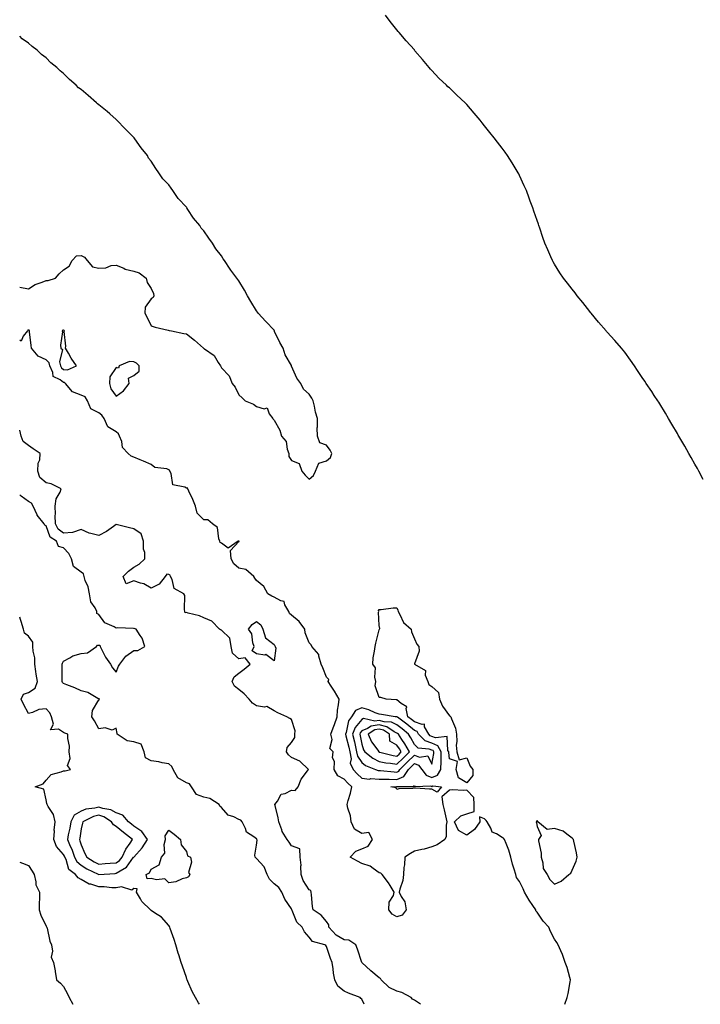
# Model space of a CAD drawing. Units: inches. Extents: x 920963 to 923603, y 7345418 to 7348058.
# Drawn here: x 920963 to 921351, y 7345418 to 7345979 of the extents above; entities that cross this region are included whole.
import ezdxf

# ---------------------------------------------------------------- set-up
doc = ezdxf.new("R2010")
doc.units = ezdxf.units.IN
doc.header["$MEASUREMENT"] = 0
doc.layers.add('Contour_92097345', color=7, linetype='Continuous', true_color=0xb2b66f)

msp = doc.modelspace()

# ---------------------------------------------------------------- linework, layer by layer
at = {"layer": 'Contour_92097345'}
for points in [[(921352.79, 7345717.18, 3349), (921350.23, 7345721.92, 3349), (921349.47, 7345723.34, 3349), (921348.05, 7345725.94, 3349), (921345.87, 7345729.74, 3349), (921344.63, 7345731.92, 3349), (921342.25, 7345736.12, 3349), (921339.97, 7345740, 3349), (921338.86, 7345741.92, 3349), (921338.57, 7345742.44, 3349), (921338.05, 7345743.36, 3349), (921334.87, 7345748.74, 3349), (921332.91, 7345751.92, 3349), (921331.18, 7345755.05, 3349), (921328.05, 7345760.26, 3349), (921327.4, 7345761.27, 3349), (921326.94, 7345761.92, 3349), (921324.87, 7345765.1, 3349), (921323.44, 7345767.31, 3349), (921320.28, 7345771.92, 3349), (921319.41, 7345773.28, 3349), (921318.05, 7345775.38, 3349), (921315.39, 7345779.26, 3349), (921313.54, 7345781.92, 3349), (921311.28, 7345785.15, 3349), (921308.05, 7345789.67, 3349), (921307.05, 7345790.92, 3349), (921306.2, 7345791.92, 3349), (921302.42, 7345796.29, 3349), (921298.05, 7345801.22, 3349), (921297.71, 7345801.58, 3349), (921297.41, 7345801.92, 3349), (921293.05, 7345806.92, 3349), (921288.82, 7345811.92, 3349), (921288.48, 7345812.35, 3349), (921288.05, 7345812.94, 3349), (921284.1, 7345817.97, 3349), (921280.88, 7345821.92, 3349), (921279.68, 7345823.55, 3349), (921278.05, 7345825.71, 3349), (921275.29, 7345829.16, 3349), (921273.02, 7345831.92, 3349), (921271.05, 7345834.92, 3349), (921268.05, 7345839.84, 3349), (921267.29, 7345841.16, 3349), (921266.89, 7345841.92, 3349), (921265.94, 7345844.03, 3349), (921264.12, 7345847.99, 3349), (921262.38, 7345851.92, 3349), (921261.28, 7345855.15, 3349), (921259.62, 7345860.35, 3349), (921259.11, 7345861.92, 3349), (921258.83, 7345862.7, 3349), (921258.05, 7345864.88, 3349), (921256.2, 7345870.07, 3349), (921255.53, 7345871.92, 3349), (921254.14, 7345875.83, 3349), (921253.58, 7345877.45, 3349), (921251.97, 7345881.92, 3349), (921250.76, 7345884.63, 3349), (921248.05, 7345890.36, 3349), (921247.54, 7345891.41, 3349), (921247.28, 7345891.92, 3349), (921246.11, 7345893.86, 3349), (921243.81, 7345897.68, 3349), (921241.12, 7345901.92, 3349), (921239.83, 7345903.7, 3349), (921238.05, 7345906.1, 3349), (921235.56, 7345909.43, 3349), (921233.64, 7345911.92, 3349), (921231.12, 7345914.99, 3349), (921228.05, 7345918.8, 3349), (921226.66, 7345920.53, 3349), (921225.59, 7345921.92, 3349), (921222.1, 7345925.97, 3349), (921218.05, 7345930.84, 3349), (921217.51, 7345931.38, 3349), (921216.97, 7345931.92, 3349), (921212.31, 7345936.18, 3349), (921208.05, 7345940.33, 3349), (921207.2, 7345941.07, 3349), (921206.34, 7345941.92, 3349), (921202.08, 7345945.95, 3349), (921198.05, 7345950.32, 3349), (921197.26, 7345951.13, 3349), (921196.58, 7345951.92, 3349), (921192.61, 7345956.48, 3349), (921188.41, 7345961.56, 3349), (921188.11, 7345961.92, 3349), (921188.05, 7345961.99, 3349), (921183.4, 7345967.27, 3349), (921179.35, 7345971.92, 3349), (921178.73, 7345972.6, 3349), (921178.05, 7345973.45, 3349), (921174.35, 7345978.22, 3349), (921171.59, 7345981.92, 3349)], [(920963, 7345826.88, 3348), (920963.01, 7345826.88, 3348), (920963.17, 7345826.8, 3348), (920968.05, 7345825.91, 3348), (920971.75, 7345828.22, 3348), (920975.78, 7345829.65, 3348), (920978.05, 7345830.66, 3348), (920979.31, 7345830.66, 3348), (920983.4, 7345831.92, 3348), (920985.52, 7345834.45, 3348), (920988.05, 7345836.6, 3348), (920991.17, 7345838.8, 3348), (920992.98, 7345841.92, 3348), (920995.34, 7345844.63, 3348), (920998.05, 7345844.93, 3348), (920999.97, 7345843.84, 3348), (921001.56, 7345841.92, 3348), (921004.51, 7345838.38, 3348), (921008.05, 7345837.61, 3348), (921012.08, 7345837.89, 3348), (921015.18, 7345839.05, 3348), (921018.05, 7345839.4, 3348), (921022.44, 7345837.53, 3348), (921023.21, 7345837.08, 3348), (921028.05, 7345835.94, 3348), (921031.18, 7345835.05, 3348), (921035.12, 7345831.92, 3348), (921035.63, 7345829.5, 3348), (921038.05, 7345825.97, 3348), (921039.26, 7345823.13, 3348), (921039.43, 7345821.92, 3348), (921039.03, 7345820.94, 3348), (921038.05, 7345820.05, 3348), (921034.49, 7345815.48, 3348), (921034.27, 7345811.92, 3348), (921035.67, 7345809.54, 3348), (921038.05, 7345804.8, 3348), (921040.2, 7345804.07, 3348), (921047.71, 7345802.26, 3348), (921048.24, 7345802.11, 3348), (921049.5, 7345801.92, 3348), (921056.56, 7345800.43, 3348), (921058.05, 7345800.17, 3348), (921062.72, 7345796.59, 3348), (921067.78, 7345791.92, 3348), (921067.98, 7345791.85, 3348), (921068.05, 7345791.85, 3348), (921068.36, 7345791.61, 3348), (921073.91, 7345787.78, 3348), (921076.14, 7345783.83, 3348), (921077.44, 7345781.92, 3348), (921077.63, 7345781.5, 3348), (921078.05, 7345780.82, 3348), (921082.37, 7345776.24, 3348), (921084.12, 7345771.92, 3348), (921085.93, 7345769.8, 3348), (921088.05, 7345765.36, 3348), (921089.9, 7345763.77, 3348), (921091.55, 7345761.92, 3348), (921096.3, 7345760.17, 3348), (921098.05, 7345758.77, 3348), (921102.49, 7345757.48, 3348), (921104.04, 7345757.91, 3348), (921105.33, 7345754.64, 3348), (921107.4, 7345751.92, 3348), (921107.63, 7345751.5, 3348), (921108.05, 7345750.99, 3348), (921111.37, 7345745.24, 3348), (921112.31, 7345741.92, 3348), (921114.87, 7345738.74, 3348), (921115.49, 7345734.48, 3348), (921116.44, 7345731.92, 3348), (921116.41, 7345730.28, 3348), (921118.05, 7345727.94, 3348), (921122.34, 7345726.21, 3348), (921123.84, 7345721.92, 3348), (921125.76, 7345719.63, 3348), (921128.05, 7345717.3, 3348), (921130.56, 7345719.41, 3348), (921131.7, 7345721.92, 3348), (921133.58, 7345726.39, 3348), (921138.05, 7345727.86, 3348), (921140.3, 7345729.67, 3348), (921140.94, 7345731.92, 3348), (921140.07, 7345733.94, 3348), (921138.05, 7345736.76, 3348), (921134.15, 7345738.02, 3348), (921132.75, 7345741.92, 3348), (921132.68, 7345746.55, 3348), (921132.81, 7345747.16, 3348), (921132.76, 7345751.92, 3348), (921131.73, 7345755.6, 3348), (921131.02, 7345758.95, 3348), (921130.28, 7345761.92, 3348), (921129.65, 7345763.52, 3348), (921128.05, 7345765.72, 3348), (921124.78, 7345768.65, 3348), (921123.36, 7345771.92, 3348), (921121.13, 7345775, 3348), (921118.05, 7345781.81, 3348), (921117.99, 7345781.86, 3348), (921117.98, 7345781.92, 3348), (921117.92, 7345782.05, 3348), (921114.36, 7345788.23, 3348), (921113.26, 7345791.92, 3348), (921111.39, 7345795.26, 3348), (921108.39, 7345801.58, 3348), (921108.22, 7345801.92, 3348), (921108.19, 7345802.06, 3348), (921108.05, 7345802.22, 3348), (921103.29, 7345807.16, 3348), (921099.01, 7345811.92, 3348), (921098.66, 7345812.53, 3348), (921098.05, 7345813.39, 3348), (921094.8, 7345818.67, 3348), (921092.99, 7345821.92, 3348), (921091.22, 7345825.09, 3348), (921088.05, 7345830.37, 3348), (921087.31, 7345831.18, 3348), (921086.83, 7345831.92, 3348), (921083.42, 7345836.55, 3348), (921083.1, 7345836.97, 3348), (921079.84, 7345841.92, 3348), (921079.12, 7345842.99, 3348), (921078.05, 7345844.7, 3348), (921074.8, 7345848.67, 3348), (921072.96, 7345851.92, 3348), (921070.77, 7345854.64, 3348), (921068.05, 7345858.92, 3348), (921066.51, 7345860.38, 3348), (921065.66, 7345861.92, 3348), (921062.21, 7345866.08, 3348), (921058.97, 7345871, 3348), (921058.34, 7345871.92, 3348), (921058.23, 7345872.1, 3348), (921058.05, 7345872.3, 3348), (921053.46, 7345877.33, 3348), (921050.38, 7345881.92, 3348), (921049.44, 7345883.31, 3348), (921048.05, 7345885.1, 3348), (921044.6, 7345888.47, 3348), (921042.4, 7345891.92, 3348), (921040.59, 7345894.46, 3348), (921038.05, 7345898.53, 3348), (921036.47, 7345900.34, 3348), (921035.79, 7345901.92, 3348), (921032.33, 7345906.2, 3348), (921028.68, 7345911.29, 3348), (921028.22, 7345911.92, 3348), (921028.14, 7345912.01, 3348), (921028.05, 7345912.11, 3348), (921023.21, 7345917.08, 3348), (921018.44, 7345921.92, 3348), (921018.24, 7345922.11, 3348), (921018.05, 7345922.29, 3348), (921014.4, 7345925.57, 3348), (921012.98, 7345926.85, 3348), (921008.05, 7345930.8, 3348), (921007.37, 7345931.24, 3348), (921006.77, 7345931.92, 3348), (921002.13, 7345936, 3348), (920998.05, 7345939.52, 3348), (920996.6, 7345940.47, 3348), (920995.17, 7345941.92, 3348), (920991.34, 7345945.21, 3348), (920988.05, 7345948.61, 3348), (920986.16, 7345950.03, 3348), (920984.23, 7345951.92, 3348), (920980.77, 7345954.64, 3348), (920978.05, 7345957.5, 3348), (920975.51, 7345959.38, 3348), (920972.9, 7345961.92, 3348), (920970.19, 7345964.06, 3348), (920968.05, 7345965.9, 3348), (920964.48, 7345968.35, 3348), (920963, 7345969.81, 3348)], [(921273.81, 7345418, 3348), (921275.22, 7345421.92, 3348), (921275.78, 7345424.19, 3348), (921276.93, 7345430.8, 3348), (921277.17, 7345431.92, 3348), (921276.75, 7345433.22, 3348), (921275.14, 7345439.01, 3348), (921274.04, 7345441.92, 3348), (921272.55, 7345446.42, 3348), (921271.49, 7345448.48, 3348), (921269.98, 7345451.92, 3348), (921269.32, 7345453.19, 3348), (921268.05, 7345455.21, 3348), (921265.66, 7345459.53, 3348), (921264.74, 7345461.92, 3348), (921261.59, 7345465.46, 3348), (921258.05, 7345470.45, 3348), (921257.4, 7345471.27, 3348), (921257.28, 7345471.92, 3348), (921255.67, 7345474.3, 3348), (921253.51, 7345477.38, 3348), (921250.88, 7345481.92, 3348), (921250.03, 7345483.9, 3348), (921248.05, 7345487.93, 3348), (921246.38, 7345490.25, 3348), (921245.83, 7345491.92, 3348), (921245.02, 7345494.95, 3348), (921244.09, 7345497.96, 3348), (921243.15, 7345501.92, 3348), (921241.95, 7345505.82, 3348), (921240.35, 7345509.62, 3348), (921239.51, 7345511.92, 3348), (921238.92, 7345512.79, 3348), (921238.05, 7345512.99, 3348), (921234.89, 7345515.08, 3348), (921232.34, 7345516.21, 3348), (921231.63, 7345518.34, 3348), (921229.55, 7345521.92, 3348), (921228.98, 7345522.85, 3348), (921228.05, 7345523.74, 3348), (921225.19, 7345524.78, 3348), (921225.32, 7345521.92, 3348), (921222.39, 7345517.58, 3348), (921218.05, 7345514.41, 3348), (921213.2, 7345517.07, 3348), (921210.95, 7345521.92, 3348), (921214.48, 7345525.49, 3348), (921218.05, 7345526.49, 3348), (921222.1, 7345527.87, 3348), (921222.19, 7345531.92, 3348), (921221.97, 7345535.84, 3348), (921218.05, 7345539.97, 3348), (921216.02, 7345539.89, 3348), (921209.74, 7345540.23, 3348), (921208.05, 7345540.16, 3348), (921203.77, 7345536.2, 3348), (921204.37, 7345531.92, 3348), (921205.07, 7345528.94, 3348), (921206.18, 7345523.79, 3348), (921206.6, 7345521.92, 3348), (921206.17, 7345520.04, 3348), (921206.23, 7345513.74, 3348), (921205.41, 7345511.92, 3348), (921201.07, 7345508.9, 3348), (921198.05, 7345507.68, 3348), (921193.6, 7345506.37, 3348), (921192.38, 7345506.25, 3348), (921188.05, 7345505.3, 3348), (921185.92, 7345504.05, 3348), (921182.64, 7345501.92, 3348), (921182.38, 7345497.59, 3348), (921182.13, 7345496, 3348), (921181.83, 7345491.92, 3348), (921181.43, 7345488.54, 3348), (921179.72, 7345483.59, 3348), (921179.43, 7345481.92, 3348), (921180.48, 7345479.49, 3348), (921182.55, 7345476.42, 3348), (921183.34, 7345471.92, 3348), (921181.19, 7345468.78, 3348), (921178.05, 7345467.85, 3348), (921175.48, 7345469.35, 3348), (921173.52, 7345471.92, 3348), (921173.78, 7345476.19, 3348), (921176.15, 7345480.02, 3348), (921176.52, 7345481.92, 3348), (921174.23, 7345485.74, 3348), (921173.4, 7345487.27, 3348), (921169.71, 7345491.92, 3348), (921168.86, 7345492.73, 3348), (921168.05, 7345492.88, 3348), (921164.6, 7345495.37, 3348), (921162.91, 7345496.78, 3348), (921158.05, 7345498.25, 3348), (921155.63, 7345499.5, 3348), (921151.51, 7345501.92, 3348), (921154.74, 7345505.23, 3348), (921158.05, 7345506.59, 3348), (921161.75, 7345508.22, 3348), (921164.22, 7345511.92, 3348), (921162.11, 7345515.98, 3348), (921158.05, 7345515.43, 3348), (921153.92, 7345517.79, 3348), (921152, 7345521.92, 3348), (921151.62, 7345525.49, 3348), (921150.1, 7345529.87, 3348), (921149.76, 7345531.92, 3348), (921150.27, 7345534.14, 3348), (921151.68, 7345538.29, 3348), (921152.31, 7345541.92, 3348), (921150.13, 7345544, 3348), (921148.05, 7345546.3, 3348), (921144.34, 7345548.21, 3348), (921142.29, 7345551.92, 3348), (921142.45, 7345556.32, 3348), (921141.38, 7345558.59, 3348), (921141.76, 7345561.92, 3348), (921139.92, 7345563.79, 3348), (921141.1, 7345568.87, 3348), (921140.37, 7345571.92, 3348), (921141.81, 7345575.68, 3348), (921142.53, 7345577.44, 3348), (921144.12, 7345581.92, 3348), (921144.32, 7345585.65, 3348), (921144.87, 7345588.74, 3348), (921145.09, 7345591.92, 3348), (921142.55, 7345596.42, 3348), (921140.61, 7345599.36, 3348), (921138.98, 7345601.92, 3348), (921139.3, 7345603.17, 3348), (921138.05, 7345604.48, 3348), (921135.84, 7345609.71, 3348), (921134.92, 7345611.92, 3348), (921133.57, 7345616.4, 3348), (921133.62, 7345617.49, 3348), (921129.67, 7345621.92, 3348), (921129.13, 7345623, 3348), (921128.05, 7345623.99, 3348), (921125.82, 7345629.69, 3348), (921125.6, 7345631.92, 3348), (921122.37, 7345636.24, 3348), (921118.05, 7345639.81, 3348), (921116.93, 7345640.8, 3348), (921116.45, 7345641.92, 3348), (921114.22, 7345645.75, 3348), (921113.73, 7345647.6, 3348), (921111.97, 7345648, 3348), (921108.05, 7345650.17, 3348), (921106.75, 7345650.62, 3348), (921104.46, 7345651.92, 3348), (921102.27, 7345656.14, 3348), (921098.05, 7345659.57, 3348), (921097.11, 7345660.98, 3348), (921096.52, 7345661.92, 3348), (921091.94, 7345665.81, 3348), (921088.05, 7345666.58, 3348), (921085.18, 7345669.05, 3348), (921083.68, 7345671.92, 3348), (921083.24, 7345676.73, 3348), (921088.05, 7345681.85, 3348), (921088.09, 7345681.88, 3348), (921088.1, 7345681.92, 3348), (921088.09, 7345681.96, 3348), (921088.05, 7345682.02, 3348), (921087.92, 7345682.05, 3348), (921087.56, 7345681.92, 3348), (921081.93, 7345678.04, 3348), (921078.05, 7345680.95, 3348), (921077.32, 7345681.19, 3348), (921077.17, 7345681.92, 3348), (921076.55, 7345683.42, 3348), (921075.87, 7345689.74, 3348), (921073.02, 7345691.92, 3348), (921070.32, 7345694.19, 3348), (921068.05, 7345694.22, 3348), (921064.18, 7345698.05, 3348), (921063.2, 7345701.92, 3348), (921061.83, 7345705.7, 3348), (921059.43, 7345710.54, 3348), (921058.82, 7345711.92, 3348), (921058.44, 7345712.31, 3348), (921058.05, 7345712.3, 3348), (921057.18, 7345712.79, 3348), (921050.32, 7345714.19, 3348), (921049.31, 7345720.66, 3348), (921048.64, 7345721.92, 3348), (921048.51, 7345722.38, 3348), (921048.05, 7345722.71, 3348), (921046.82, 7345723.15, 3348), (921040.14, 7345724.01, 3348), (921038.05, 7345725.63, 3348), (921033.67, 7345727.54, 3348), (921031.64, 7345728.33, 3348), (921028.05, 7345729.8, 3348), (921026.49, 7345730.36, 3348), (921024.89, 7345731.92, 3348), (921021.54, 7345735.41, 3348), (921021.16, 7345738.81, 3348), (921019.98, 7345741.92, 3348), (921019.33, 7345743.2, 3348), (921018.05, 7345744.33, 3348), (921013.31, 7345747.18, 3348), (921011.18, 7345751.92, 3348), (921009.87, 7345753.74, 3348), (921008.05, 7345755.12, 3348), (921003.58, 7345757.45, 3348), (921001.72, 7345761.92, 3348), (921000.4, 7345764.27, 3348), (920998.05, 7345765.27, 3348), (920993.2, 7345767.07, 3348), (920989.14, 7345771.92, 3348), (920988.53, 7345772.4, 3348), (920988.05, 7345772.45, 3348), (920986.05, 7345773.92, 3348), (920982.02, 7345775.89, 3348), (920981.88, 7345778.09, 3348), (920980.22, 7345781.92, 3348), (920979.79, 7345783.66, 3348), (920978.05, 7345785.32, 3348), (920973.62, 7345787.49, 3348), (920969.77, 7345791.92, 3348), (920969.57, 7345793.44, 3348), (920968.63, 7345801.34, 3348), (920968.55, 7345801.92, 3348), (920968.4, 7345802.27, 3348), (920968.05, 7345802.3, 3348), (920967.69, 7345802.28, 3348), (920967.53, 7345801.92, 3348), (920965.07, 7345798.94, 3348), (920963.89, 7345796.08, 3348), (920963, 7345796.52, 3348)], [(921191.51, 7345418, 3347), (921188.05, 7345420.3, 3347), (921187.08, 7345420.95, 3347), (921186.18, 7345421.92, 3347), (921180.91, 7345424.78, 3347), (921178.05, 7345425.43, 3347), (921173.68, 7345427.55, 3347), (921169.2, 7345431.92, 3347), (921168.84, 7345432.71, 3347), (921168.05, 7345433.08, 3347), (921163.15, 7345437.02, 3347), (921158.05, 7345441.92, 3347), (921155.64, 7345449.51, 3347), (921154.68, 7345451.92, 3347), (921150.65, 7345454.52, 3347), (921148.05, 7345454.68, 3347), (921143.56, 7345457.43, 3347), (921139.3, 7345461.92, 3347), (921139.35, 7345463.22, 3347), (921138.05, 7345465.27, 3347), (921135, 7345468.87, 3347), (921130.41, 7345471.92, 3347), (921129.89, 7345473.76, 3347), (921129.48, 7345480.49, 3347), (921129.19, 7345481.92, 3347), (921128.96, 7345482.83, 3347), (921128.05, 7345483.16, 3347), (921124.66, 7345488.53, 3347), (921123.43, 7345491.92, 3347), (921123.24, 7345496.73, 3347), (921123.46, 7345497.34, 3347), (921123.02, 7345501.92, 3347), (921122.79, 7345506.66, 3347), (921118.05, 7345508.3, 3347), (921116.62, 7345510.49, 3347), (921115.6, 7345511.92, 3347), (921112.63, 7345516.5, 3347), (921112.45, 7345517.52, 3347), (921110.86, 7345521.92, 3347), (921110.35, 7345524.22, 3347), (921108.67, 7345531.3, 3347), (921108.53, 7345531.92, 3347), (921109.93, 7345533.8, 3347), (921112.15, 7345537.82, 3347), (921114.32, 7345538.19, 3347), (921118.05, 7345539.97, 3347), (921120.17, 7345539.8, 3347), (921121.8, 7345541.92, 3347), (921123.57, 7345546.4, 3347), (921127.14, 7345551.01, 3347), (921127.77, 7345551.92, 3347), (921122.82, 7345556.69, 3347), (921118.05, 7345558.78, 3347), (921116.33, 7345560.2, 3347), (921115.18, 7345561.92, 3347), (921115.55, 7345564.42, 3347), (921118.05, 7345567.31, 3347), (921119.93, 7345570.04, 3347), (921119.83, 7345571.92, 3347), (921120.05, 7345573.92, 3347), (921118.05, 7345580.29, 3347), (921117.08, 7345580.95, 3347), (921115.33, 7345581.92, 3347), (921110.22, 7345584.09, 3347), (921108.05, 7345585.32, 3347), (921103.93, 7345587.8, 3347), (921102.55, 7345587.42, 3347), (921098.05, 7345588.22, 3347), (921095.83, 7345589.7, 3347), (921093.81, 7345591.92, 3347), (921091.1, 7345594.97, 3347), (921088.05, 7345597.36, 3347), (921085.55, 7345599.42, 3347), (921084.18, 7345601.92, 3347), (921085.34, 7345604.63, 3347), (921088.05, 7345606.78, 3347), (921091.01, 7345608.96, 3347), (921094.45, 7345611.92, 3347), (921091.65, 7345615.52, 3347), (921088.05, 7345614.88, 3347), (921084.31, 7345618.18, 3347), (921083.58, 7345621.92, 3347), (921082.88, 7345626.75, 3347), (921078.05, 7345631.27, 3347), (921077.58, 7345631.45, 3347), (921077, 7345631.92, 3347), (921072.62, 7345636.49, 3347), (921068.05, 7345638.3, 3347), (921065.5, 7345639.37, 3347), (921058.98, 7345640.99, 3347), (921058.05, 7345641.3, 3347), (921057.32, 7345641.19, 3347), (921057.26, 7345641.92, 3347), (921056.96, 7345643.01, 3347), (921057.24, 7345651.11, 3347), (921056.68, 7345651.92, 3347), (921051.08, 7345654.95, 3347), (921049.88, 7345660.09, 3347), (921048.94, 7345661.92, 3347), (921048.75, 7345662.62, 3347), (921048.05, 7345662.93, 3347), (921046.84, 7345663.13, 3347), (921045.87, 7345661.92, 3347), (921042.48, 7345657.49, 3347), (921038.05, 7345655.18, 3347), (921033.74, 7345657.61, 3347), (921031.97, 7345658, 3347), (921028.05, 7345659.42, 3347), (921023.79, 7345657.66, 3347), (921021.97, 7345661.92, 3347), (921025.03, 7345664.94, 3347), (921028.05, 7345667.22, 3347), (921031.06, 7345668.91, 3347), (921034.37, 7345671.92, 3347), (921034.44, 7345675.53, 3347), (921033.62, 7345677.49, 3347), (921033.65, 7345681.92, 3347), (921032.32, 7345686.19, 3347), (921028.05, 7345688.95, 3347), (921025.65, 7345689.52, 3347), (921018.72, 7345691.25, 3347), (921018.05, 7345691.41, 3347), (921016.47, 7345690.34, 3347), (921012.51, 7345687.46, 3347), (921008.05, 7345685.2, 3347), (921003.55, 7345686.42, 3347), (921002.61, 7345686.48, 3347), (920998.05, 7345688.73, 3347), (920993.16, 7345687.03, 3347), (920993.04, 7345686.93, 3347), (920988.05, 7345686.55, 3347), (920985.03, 7345688.9, 3347), (920983.33, 7345691.92, 3347), (920983.25, 7345696.72, 3347), (920983.45, 7345697.32, 3347), (920983.28, 7345701.92, 3347), (920983.76, 7345706.21, 3347), (920986.11, 7345709.98, 3347), (920986.7, 7345711.92, 3347), (920980.88, 7345714.75, 3347), (920978.05, 7345715.33, 3347), (920974.49, 7345718.36, 3347), (920973.42, 7345721.92, 3347), (920973.51, 7345726.46, 3347), (920974.5, 7345728.37, 3347), (920974.71, 7345731.92, 3347), (920970.77, 7345734.64, 3347), (920968.05, 7345736.47, 3347), (920964.91, 7345738.78, 3347), (920963.77, 7345741.92, 3347), (920963, 7345745.26, 3347)], [(921159.5, 7345418, 3346), (921158.05, 7345420.92, 3346), (921157.48, 7345421.35, 3346), (921157.12, 7345421.92, 3346), (921150.55, 7345424.42, 3346), (921148.05, 7345425.42, 3346), (921144.5, 7345428.37, 3346), (921142.75, 7345431.92, 3346), (921141.91, 7345435.78, 3346), (921141.78, 7345438.19, 3346), (921141.16, 7345441.92, 3346), (921140.16, 7345444.03, 3346), (921138.05, 7345450.88, 3346), (921137.57, 7345451.44, 3346), (921136.96, 7345451.92, 3346), (921129.93, 7345453.8, 3346), (921128.05, 7345456.21, 3346), (921125.48, 7345459.35, 3346), (921124.12, 7345461.92, 3346), (921120.99, 7345464.86, 3346), (921118.45, 7345471.52, 3346), (921118.24, 7345471.92, 3346), (921118.21, 7345472.08, 3346), (921118.05, 7345472.48, 3346), (921114.11, 7345477.98, 3346), (921112.58, 7345481.92, 3346), (921110.76, 7345484.63, 3346), (921108.05, 7345486.58, 3346), (921105.4, 7345489.27, 3346), (921104.03, 7345491.92, 3346), (921102.42, 7345496.3, 3346), (921098.05, 7345501.06, 3346), (921097.57, 7345501.44, 3346), (921097.2, 7345501.92, 3346), (921097.05, 7345502.92, 3346), (921098.05, 7345508.76, 3346), (921098.38, 7345511.59, 3346), (921098.31, 7345511.92, 3346), (921098.23, 7345512.1, 3346), (921098.05, 7345512.26, 3346), (921096.49, 7345513.48, 3346), (921092.3, 7345516.17, 3346), (921091.73, 7345518.24, 3346), (921089.83, 7345521.92, 3346), (921089.04, 7345522.91, 3346), (921088.05, 7345523.38, 3346), (921085.13, 7345524.84, 3346), (921081.97, 7345525.84, 3346), (921078.05, 7345530.21, 3346), (921077.13, 7345531, 3346), (921076.69, 7345531.92, 3346), (921071.39, 7345535.26, 3346), (921068.05, 7345536.13, 3346), (921063.78, 7345537.65, 3346), (921060.99, 7345541.92, 3346), (921059.9, 7345543.77, 3346), (921058.05, 7345544.28, 3346), (921053.19, 7345547.06, 3346), (921050.46, 7345551.92, 3346), (921049.74, 7345553.61, 3346), (921048.05, 7345555.06, 3346), (921044.32, 7345555.65, 3346), (921042.32, 7345556.19, 3346), (921038.05, 7345556.7, 3346), (921034.69, 7345558.56, 3346), (921034.07, 7345561.92, 3346), (921032.34, 7345566.21, 3346), (921028.05, 7345567.58, 3346), (921024.3, 7345568.17, 3346), (921018.67, 7345571.92, 3346), (921018.55, 7345572.42, 3346), (921018.05, 7345575.35, 3346), (921015.75, 7345574.22, 3346), (921011.74, 7345575.61, 3346), (921008.05, 7345575.1, 3346), (921005.67, 7345579.54, 3346), (921004.17, 7345581.92, 3346), (921004.51, 7345585.46, 3346), (921008.05, 7345591.64, 3346), (921008.35, 7345591.62, 3346), (921008.54, 7345591.92, 3346), (921008.3, 7345592.17, 3346), (921008.05, 7345592.16, 3346), (921007.63, 7345592.34, 3346), (921001.91, 7345595.78, 3346), (920998.05, 7345596.7, 3346), (920994.49, 7345598.36, 3346), (920989.83, 7345600.14, 3346), (920988.05, 7345600.88, 3346), (920987.49, 7345601.36, 3346), (920987.25, 7345601.92, 3346), (920987.17, 7345602.8, 3346), (920987.3, 7345611.17, 3346), (920987.22, 7345611.92, 3346), (920987.42, 7345612.55, 3346), (920988.05, 7345613.64, 3346), (920991.65, 7345615.52, 3346), (920993.33, 7345616.64, 3346), (920998.05, 7345617.96, 3346), (921001.65, 7345618.32, 3346), (921006.8, 7345621.92, 3346), (921007.32, 7345622.65, 3346), (921008.05, 7345622.73, 3346), (921008.79, 7345622.66, 3346), (921008.86, 7345621.92, 3346), (921009.85, 7345620.12, 3346), (921011.94, 7345615.81, 3346), (921014.83, 7345611.92, 3346), (921015.92, 7345609.79, 3346), (921018.05, 7345607.31, 3346), (921019.3, 7345610.67, 3346), (921020.03, 7345611.92, 3346), (921023.61, 7345616.36, 3346), (921028.05, 7345619.59, 3346), (921030.32, 7345619.65, 3346), (921034.28, 7345621.92, 3346), (921032.84, 7345626.71, 3346), (921031.69, 7345628.28, 3346), (921029.51, 7345631.92, 3346), (921028.31, 7345632.18, 3346), (921028.05, 7345632.41, 3346), (921027.82, 7345632.15, 3346), (921018.77, 7345632.64, 3346), (921018.05, 7345632.41, 3346), (921016.83, 7345633.14, 3346), (921011.63, 7345635.5, 3346), (921008.05, 7345640.19, 3346), (921006.95, 7345640.82, 3346), (921006.91, 7345641.92, 3346), (921006.01, 7345643.96, 3346), (921003.61, 7345647.48, 3346), (921002.83, 7345651.92, 3346), (921002.05, 7345655.92, 3346), (921000.39, 7345659.58, 3346), (920999.69, 7345661.92, 3346), (920999.47, 7345663.34, 3346), (920998.05, 7345664.39, 3346), (920993.73, 7345667.6, 3346), (920992.54, 7345671.92, 3346), (920991.09, 7345674.96, 3346), (920988.05, 7345678.13, 3346), (920985.04, 7345678.91, 3346), (920983.98, 7345681.92, 3346), (920980.39, 7345684.26, 3346), (920978.05, 7345690.76, 3346), (920977.33, 7345691.2, 3346), (920976.91, 7345691.92, 3346), (920973.03, 7345696.9, 3346), (920973.01, 7345696.96, 3346), (920970.67, 7345701.92, 3346), (920969.7, 7345703.57, 3346), (920968.05, 7345704.7, 3346), (920963.85, 7345707.72, 3346), (920963, 7345708.48, 3346)], [(921065.58, 7345418, 3345), (921065.01, 7345418.88, 3345), (921063.31, 7345421.92, 3345), (921061.45, 7345425.32, 3345), (921058.94, 7345431.03, 3345), (921058.52, 7345431.92, 3345), (921058.37, 7345432.24, 3345), (921058.05, 7345433.35, 3345), (921055.85, 7345439.72, 3345), (921055.15, 7345441.92, 3345), (921053.69, 7345446.28, 3345), (921053.32, 7345447.19, 3345), (921052.09, 7345451.92, 3345), (921051, 7345454.87, 3345), (921048.81, 7345461.16, 3345), (921048.53, 7345461.92, 3345), (921048.44, 7345462.31, 3345), (921048.05, 7345462.89, 3345), (921043.82, 7345467.69, 3345), (921039.81, 7345470.16, 3345), (921038.05, 7345471.38, 3345), (921037.81, 7345471.68, 3345), (921037.64, 7345471.92, 3345), (921032.65, 7345476.52, 3345), (921031.89, 7345478.08, 3345), (921029.58, 7345481.92, 3345), (921029.9, 7345483.77, 3345), (921028.05, 7345484.01, 3345), (921026.94, 7345483.03, 3345), (921021.03, 7345484.9, 3345), (921018.05, 7345484.31, 3345), (921015.58, 7345484.39, 3345), (921011.11, 7345484.98, 3345), (921008.05, 7345485.05, 3345), (921003.52, 7345486.45, 3345), (921002.67, 7345486.54, 3345), (920998.05, 7345489.08, 3345), (920996.27, 7345490.14, 3345), (920994.88, 7345491.92, 3345), (920991.05, 7345494.92, 3345), (920989.43, 7345500.54, 3345), (920988.73, 7345501.92, 3345), (920988.56, 7345502.43, 3345), (920988.05, 7345503.45, 3345), (920984.04, 7345507.91, 3345), (920982.51, 7345511.92, 3345), (920982.83, 7345516.7, 3345), (920982.73, 7345517.24, 3345), (920983.27, 7345521.92, 3345), (920982.34, 7345526.21, 3345), (920979.2, 7345530.77, 3345), (920978.64, 7345531.92, 3345), (920978.57, 7345532.44, 3345), (920978.05, 7345534.61, 3345), (920976.77, 7345540.64, 3345), (920971.91, 7345541.92, 3345), (920976.35, 7345543.62, 3345), (920978.05, 7345545.72, 3345), (920980.89, 7345549.08, 3345), (920986.58, 7345550.45, 3345), (920988.05, 7345551.14, 3345), (920988.96, 7345551.01, 3345), (920992.05, 7345551.92, 3345), (920990.34, 7345554.21, 3345), (920991.83, 7345558.14, 3345), (920991.24, 7345561.92, 3345), (920991.34, 7345565.21, 3345), (920990.43, 7345569.54, 3345), (920990.55, 7345571.92, 3345), (920988.78, 7345572.65, 3345), (920988.05, 7345573.01, 3345), (920985.11, 7345574.86, 3345), (920980.57, 7345574.44, 3345), (920982.25, 7345577.72, 3345), (920981.16, 7345581.92, 3345), (920980.25, 7345584.12, 3345), (920978.05, 7345586.49, 3345), (920973.99, 7345585.98, 3345), (920970.38, 7345584.25, 3345), (920968.05, 7345583.69, 3345), (920965.15, 7345589.02, 3345), (920963.82, 7345591.92, 3345), (920965.2, 7345594.77, 3345), (920968.05, 7345595.67, 3345), (920971.79, 7345598.18, 3345), (920973.07, 7345601.92, 3345), (920972.33, 7345606.2, 3345), (920972.28, 7345607.69, 3345), (920971.7, 7345611.92, 3345), (920971.59, 7345615.46, 3345), (920970.6, 7345619.37, 3345), (920970.48, 7345621.92, 3345), (920970.5, 7345624.37, 3345), (920968.05, 7345627.86, 3345), (920965.77, 7345629.64, 3345), (920965.22, 7345631.92, 3345), (920963.83, 7345636.14, 3345), (920963.52, 7345637.39, 3345), (920963, 7345638.59, 3345)], [(920963, 7345499.11, 3344), (920964.61, 7345498.48, 3344), (920968.05, 7345497.11, 3344), (920970.06, 7345493.93, 3344), (920971.19, 7345491.92, 3344), (920972.23, 7345487.74, 3344), (920972.24, 7345486.11, 3344), (920974.24, 7345481.92, 3344), (920974.3, 7345478.17, 3344), (920974.14, 7345475.83, 3344), (920974.19, 7345471.92, 3344), (920975.02, 7345468.89, 3344), (920978.05, 7345462.63, 3344), (920978.23, 7345462.1, 3344), (920978.41, 7345461.92, 3344), (920978.59, 7345461.38, 3344), (920980.13, 7345454, 3344), (920981.15, 7345451.92, 3344), (920981.76, 7345448.21, 3344), (920981, 7345444.87, 3344), (920982.26, 7345441.92, 3344), (920983.24, 7345437.11, 3344), (920983.26, 7345436.71, 3344), (920983.92, 7345431.92, 3344), (920986.21, 7345430.08, 3344), (920988.05, 7345428.21, 3344), (920990.19, 7345424.06, 3344), (920991.23, 7345421.92, 3344), (920993.29, 7345418, 3344)]]:
    msp.add_polyline3d(points, dxfattribs=at)
for points in [[(920988.05, 7345779.85, 3349), (920990.36, 7345779.61, 3349), (920995.49, 7345781.92, 3349), (920992.36, 7345786.23, 3349), (920990.82, 7345789.15, 3349), (920989.22, 7345791.92, 3349), (920989.25, 7345793.12, 3349), (920988.46, 7345801.51, 3349), (920988.47, 7345801.92, 3349), (920988.27, 7345802.14, 3349), (920988.05, 7345802.33, 3349), (920987.79, 7345802.18, 3349), (920987.26, 7345801.92, 3349), (920987.4, 7345801.27, 3349), (920986.34, 7345793.63, 3349), (920986.53, 7345791.92, 3349), (920987.33, 7345791.2, 3349), (920985.76, 7345784.21, 3349), (920986.34, 7345781.92, 3349), (920986.85, 7345780.72, 3349)], [(921018.05, 7345764.66, 3349), (921022.23, 7345767.74, 3349), (921025.34, 7345771.92, 3349), (921025.04, 7345774.93, 3349), (921028.05, 7345776.45, 3349), (921031.1, 7345778.87, 3349), (921031.2, 7345781.92, 3349), (921029.57, 7345783.44, 3349), (921028.05, 7345784.29, 3349), (921025.64, 7345784.33, 3349), (921019.78, 7345781.92, 3349), (921019.44, 7345780.53, 3349), (921018.05, 7345781.06, 3349), (921014.37, 7345775.6, 3349), (921014.15, 7345771.92, 3349), (921015, 7345768.87, 3349)], [(921218.05, 7345544.33, 3348), (921213.25, 7345547.12, 3348), (921211.85, 7345551.92, 3348), (921212.6, 7345556.47, 3348), (921208.05, 7345558.02, 3348), (921207.66, 7345561.53, 3348), (921207.68, 7345561.92, 3348), (921207.21, 7345562.76, 3348), (921206.86, 7345570.73, 3348), (921200.15, 7345569.82, 3348), (921198.05, 7345570.7, 3348), (921197.16, 7345571.03, 3348), (921196.26, 7345571.92, 3348), (921193.87, 7345576.1, 3348), (921193.88, 7345577.75, 3348), (921192.56, 7345577.41, 3348), (921188.05, 7345579.1, 3348), (921186.51, 7345580.38, 3348), (921184.42, 7345581.92, 3348), (921183.37, 7345586.6, 3348), (921183.75, 7345587.62, 3348), (921180.52, 7345589.45, 3348), (921178.05, 7345591.56, 3348), (921177.72, 7345591.59, 3348), (921171.95, 7345591.92, 3348), (921168.98, 7345592.85, 3348), (921168.05, 7345592.82, 3348), (921165.72, 7345599.59, 3348), (921166.18, 7345601.92, 3348), (921165.52, 7345604.45, 3348), (921165.85, 7345609.72, 3348), (921164.35, 7345611.92, 3348), (921164.56, 7345615.41, 3348), (921165.41, 7345619.28, 3348), (921165.62, 7345621.92, 3348), (921166.08, 7345623.89, 3348), (921168.05, 7345631.4, 3348), (921168.2, 7345631.77, 3348), (921168.22, 7345631.92, 3348), (921168.31, 7345632.18, 3348), (921168.05, 7345633.9, 3348), (921167.65, 7345641.52, 3348), (921167.71, 7345641.92, 3348), (921167.53, 7345642.44, 3348), (921168.05, 7345643.07, 3348), (921169.22, 7345643.09, 3348), (921175.91, 7345644.06, 3348), (921178.05, 7345644.08, 3348), (921178.71, 7345642.58, 3348), (921178.75, 7345641.92, 3348), (921179.77, 7345640.2, 3348), (921181.82, 7345635.69, 3348), (921186.32, 7345631.92, 3348), (921186.49, 7345630.36, 3348), (921188.05, 7345626.35, 3348), (921189.43, 7345623.3, 3348), (921190.57, 7345621.92, 3348), (921190.71, 7345619.26, 3348), (921188.14, 7345612.01, 3348), (921188.15, 7345611.92, 3348), (921194.33, 7345608.2, 3348), (921194.28, 7345605.69, 3348), (921195.69, 7345601.92, 3348), (921196.36, 7345600.23, 3348), (921198.05, 7345599.16, 3348), (921201.78, 7345595.65, 3348), (921202.48, 7345591.92, 3348), (921204.08, 7345587.95, 3348), (921208.05, 7345582.53, 3348), (921208.39, 7345582.26, 3348), (921208.88, 7345581.92, 3348), (921209.16, 7345580.81, 3348), (921211.51, 7345575.38, 3348), (921212.02, 7345571.92, 3348), (921212.25, 7345567.72, 3348), (921211.92, 7345565.79, 3348), (921212.28, 7345561.92, 3348), (921213.56, 7345557.43, 3348), (921218.05, 7345558.44, 3348), (921219.9, 7345553.77, 3348), (921221.44, 7345551.92, 3348), (921221.47, 7345548.5, 3348)], [(921108.05, 7345613.86, 3347), (921103.44, 7345617.31, 3347), (921102.88, 7345617.09, 3347), (921098.05, 7345617.83, 3347), (921095.55, 7345619.42, 3347), (921096.64, 7345621.92, 3347), (921095.94, 7345624.03, 3347), (921095.32, 7345629.19, 3347), (921093.55, 7345631.92, 3347), (921095.49, 7345634.48, 3347), (921098.05, 7345636.29, 3347), (921100.44, 7345634.31, 3347), (921101.63, 7345631.92, 3347), (921103.09, 7345626.96, 3347), (921108.05, 7345623.13, 3347), (921108.54, 7345622.41, 3347), (921108.63, 7345621.92, 3347), (921108.98, 7345620.99, 3347)], [(921198.05, 7345547.36, 3349), (921201.26, 7345548.71, 3349), (921203.13, 7345551.92, 3349), (921203.31, 7345556.66, 3349), (921203.26, 7345557.13, 3349), (921203.4, 7345561.92, 3349), (921201.49, 7345565.36, 3349), (921198.05, 7345566.8, 3349), (921194.31, 7345568.18, 3349), (921190.5, 7345571.92, 3349), (921189.61, 7345573.48, 3349), (921188.05, 7345574.06, 3349), (921183.74, 7345577.61, 3349), (921178.36, 7345581.61, 3349), (921178.05, 7345581.84, 3349), (921178, 7345581.87, 3349), (921177.1, 7345581.92, 3349), (921169.32, 7345583.19, 3349), (921168.05, 7345583.33, 3349), (921165.79, 7345584.18, 3349), (921162.04, 7345585.91, 3349), (921158.05, 7345587.04, 3349), (921154.48, 7345585.49, 3349), (921152.17, 7345581.92, 3349), (921150.44, 7345579.53, 3349), (921149.15, 7345573.02, 3349), (921148.73, 7345571.92, 3349), (921148.94, 7345571.03, 3349), (921150.66, 7345564.53, 3349), (921151.26, 7345561.92, 3349), (921151.97, 7345558, 3349), (921151.51, 7345555.38, 3349), (921153.1, 7345551.92, 3349), (921155.45, 7345549.32, 3349), (921158.05, 7345546.85, 3349), (921162.54, 7345546.41, 3349), (921163.33, 7345546.64, 3349), (921168.05, 7345546.42, 3349), (921172.42, 7345546.29, 3349), (921173.62, 7345546.35, 3349), (921178.05, 7345546.24, 3349), (921182.04, 7345547.93, 3349), (921184.72, 7345551.92, 3349), (921186.42, 7345553.55, 3349), (921188.05, 7345555.18, 3349), (921190.49, 7345554.36, 3349), (921192.39, 7345551.92, 3349), (921194.78, 7345548.65, 3349)], [(921178.05, 7345550.4, 3350), (921179.12, 7345550.85, 3350), (921179.84, 7345551.92, 3350), (921184.03, 7345555.94, 3350), (921188.05, 7345559.96, 3350), (921191.01, 7345558.96, 3350), (921195.69, 7345559.56, 3350), (921198.05, 7345554.95, 3350), (921199.09, 7345560.88, 3350), (921199.13, 7345561.92, 3350), (921198.74, 7345562.61, 3350), (921198.05, 7345562.9, 3350), (921196.49, 7345563.48, 3350), (921190.17, 7345564.04, 3350), (921188.05, 7345566.09, 3350), (921186.08, 7345569.95, 3350), (921184.74, 7345571.92, 3350), (921181.09, 7345574.96, 3350), (921178.05, 7345577.25, 3350), (921174.95, 7345578.82, 3350), (921170.92, 7345579.05, 3350), (921168.05, 7345579.84, 3350), (921165.57, 7345579.44, 3350), (921159.11, 7345580.86, 3350), (921158.05, 7345580.4, 3350), (921154.27, 7345575.7, 3350), (921152.81, 7345571.92, 3350), (921153.83, 7345567.7, 3350), (921154.22, 7345565.75, 3350), (921155.09, 7345561.92, 3350), (921155.55, 7345559.42, 3350), (921158.05, 7345555.81, 3350), (921160.28, 7345554.15, 3350), (921165.88, 7345551.92, 3350), (921167.42, 7345551.29, 3350), (921168.05, 7345551.26, 3350), (921168.73, 7345551.24, 3350), (921176.57, 7345550.44, 3350)], [(921178.05, 7345554.84, 3351), (921181.66, 7345558.31, 3351), (921185.28, 7345561.92, 3351), (921182.69, 7345566.56, 3351), (921180.94, 7345569.03, 3351), (921178.97, 7345571.92, 3351), (921178.47, 7345572.34, 3351), (921178.05, 7345572.65, 3351), (921176.56, 7345573.41, 3351), (921172.32, 7345576.19, 3351), (921168.05, 7345577.36, 3351), (921163.36, 7345576.61, 3351), (921161.35, 7345575.22, 3351), (921158.05, 7345573.8, 3351), (921157.21, 7345572.76, 3351), (921156.89, 7345571.92, 3351), (921157.11, 7345570.98, 3351), (921158.05, 7345566.36, 3351), (921159.13, 7345563, 3351), (921159.85, 7345561.92, 3351), (921164.41, 7345558.28, 3351), (921168.05, 7345556.47, 3351), (921171.86, 7345555.73, 3351), (921174.54, 7345555.43, 3351)], [(921178.05, 7345559.45, 3352), (921179.31, 7345560.66, 3352), (921180.57, 7345561.92, 3352), (921179.67, 7345563.54, 3352), (921178.05, 7345565.81, 3352), (921174.13, 7345568, 3352), (921173.92, 7345571.92, 3352), (921170.38, 7345574.25, 3352), (921168.05, 7345574.88, 3352), (921165.5, 7345574.47, 3352), (921161.79, 7345571.92, 3352), (921163.69, 7345567.56, 3352), (921167.18, 7345562.79, 3352), (921167.76, 7345561.92, 3352), (921167.92, 7345561.79, 3352), (921168.05, 7345561.72, 3352), (921168.29, 7345561.68, 3352), (921175.94, 7345559.81, 3352)], [(921198.05, 7345540.6, 3348), (921196.73, 7345540.6, 3348), (921188.71, 7345541.26, 3348), (921188.05, 7345541.25, 3348), (921187.21, 7345541.09, 3348), (921179.12, 7345540.85, 3348), (921178.05, 7345540.51, 3348), (921177.62, 7345541.49, 3348), (921174.65, 7345541.92, 3348), (921177.89, 7345542.08, 3348), (921178.05, 7345542.08, 3348), (921178.32, 7345542.19, 3348), (921187.85, 7345542.12, 3348), (921188.05, 7345542.71, 3348), (921188.29, 7345542.16, 3348), (921197.51, 7345542.46, 3348), (921198.05, 7345542.25, 3348), (921198.61, 7345542.48, 3348), (921203.53, 7345541.92, 3348), (921201.09, 7345538.88, 3348)], [(921018.05, 7345492.67, 3346), (921020.3, 7345494.17, 3346), (921023.84, 7345496.13, 3346), (921027.93, 7345501.8, 3346), (921028.03, 7345501.92, 3346), (921028.05, 7345501.96, 3346), (921032.86, 7345507.11, 3346), (921035.91, 7345511.92, 3346), (921032.62, 7345516.49, 3346), (921028.05, 7345519.61, 3346), (921026.75, 7345520.62, 3346), (921025.12, 7345521.92, 3346), (921021.88, 7345525.75, 3346), (921018.05, 7345527.17, 3346), (921014.98, 7345528.85, 3346), (921010.41, 7345529.56, 3346), (921008.05, 7345530.33, 3346), (921005.91, 7345529.78, 3346), (921000.76, 7345529.21, 3346), (920998.05, 7345528.17, 3346), (920994.13, 7345525.84, 3346), (920992.26, 7345521.92, 3346), (920991.6, 7345518.37, 3346), (920990.74, 7345514.61, 3346), (920990.2, 7345511.92, 3346), (920991.88, 7345508.09, 3346), (920992.65, 7345506.52, 3346), (920994.29, 7345501.92, 3346), (920995.55, 7345499.42, 3346), (920998.05, 7345497.25, 3346), (921001.37, 7345495.24, 3346), (921007.82, 7345492.15, 3346), (921008.05, 7345492.03, 3346), (921008.17, 7345492.04, 3346), (921017.36, 7345492.61, 3346)], [(921018.05, 7345498.73, 3347), (921019.96, 7345500.01, 3347), (921021.49, 7345501.92, 3347), (921023.45, 7345506.52, 3347), (921025.98, 7345509.85, 3347), (921027.41, 7345511.92, 3347), (921022.15, 7345516.02, 3347), (921018.05, 7345519.27, 3347), (921016.46, 7345520.33, 3347), (921015.29, 7345521.92, 3347), (921010.93, 7345524.8, 3347), (921008.05, 7345525.74, 3347), (921005.01, 7345524.96, 3347), (920999.02, 7345521.92, 3347), (920998.74, 7345521.23, 3347), (920998.05, 7345518.11, 3347), (920997.22, 7345512.75, 3347), (920997.06, 7345511.92, 3347), (920997.36, 7345511.23, 3347), (920998.05, 7345508.81, 3347), (921000.11, 7345503.98, 3347), (921001.26, 7345501.92, 3347), (921005.41, 7345499.28, 3347), (921008.05, 7345497.92, 3347), (921011.77, 7345498.2, 3347), (921014.59, 7345498.46, 3347)], [(921268.05, 7345486.4, 3349), (921271.71, 7345488.26, 3349), (921276.09, 7345491.92, 3349), (921277.27, 7345492.7, 3349), (921278.05, 7345494.43, 3349), (921280.34, 7345499.63, 3349), (921280.99, 7345501.92, 3349), (921280.49, 7345504.36, 3349), (921278.98, 7345510.99, 3349), (921278.78, 7345511.92, 3349), (921278.49, 7345512.36, 3349), (921278.05, 7345512.72, 3349), (921274.93, 7345515.04, 3349), (921272.89, 7345516.76, 3349), (921268.05, 7345518.26, 3349), (921263.74, 7345517.61, 3349), (921258.52, 7345521.92, 3349), (921258.41, 7345522.28, 3349), (921258.05, 7345522.85, 3349), (921257.68, 7345522.29, 3349), (921257.6, 7345521.92, 3349), (921257.63, 7345521.5, 3349), (921258.05, 7345519.37, 3349), (921260.43, 7345514.3, 3349), (921258.83, 7345511.92, 3349), (921258.87, 7345511.1, 3349), (921260.28, 7345504.15, 3349), (921260.37, 7345501.92, 3349), (921261.36, 7345498.61, 3349), (921261.51, 7345495.38, 3349), (921263.72, 7345491.92, 3349), (921265.22, 7345489.09, 3349)], [(921058.05, 7345490.17, 3345), (921055.63, 7345489.5, 3345), (921052.1, 7345487.87, 3345), (921048.05, 7345487.19, 3345), (921045.74, 7345489.61, 3345), (921041.01, 7345488.96, 3345), (921038.05, 7345489.79, 3345), (921035.71, 7345489.58, 3345), (921035.2, 7345491.92, 3345), (921037.05, 7345492.92, 3345), (921038.05, 7345495.09, 3345), (921042.51, 7345497.46, 3345), (921043.78, 7345501.92, 3345), (921045.75, 7345504.22, 3345), (921045.31, 7345509.18, 3345), (921046.07, 7345511.92, 3345), (921045.89, 7345514.08, 3345), (921048.05, 7345517.26, 3345), (921051.16, 7345515.03, 3345), (921054.62, 7345511.92, 3345), (921055.08, 7345508.95, 3345), (921058.05, 7345505.15, 3345), (921058.74, 7345502.61, 3345), (921060.35, 7345501.92, 3345), (921060.88, 7345499.09, 3345), (921059.2, 7345493.07, 3345), (921059.99, 7345491.92, 3345), (921059.23, 7345490.74, 3345)]]:
    msp.add_polyline3d(points, close=True, dxfattribs=at)

doc.saveas('drawing.dxf')
